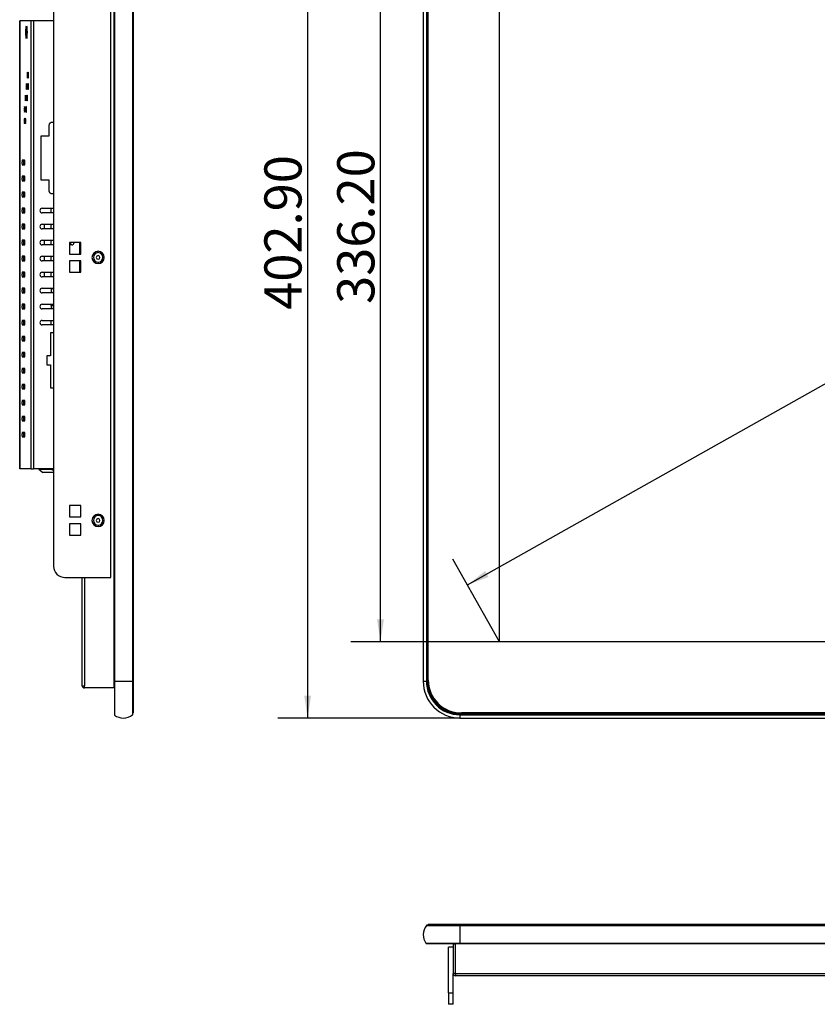
# Model space of a CAD drawing. Units: millimetres. Extents: x 56 to 1847, y 106 to 1334.
# Drawn here: x 56 to 404, y 121 to 552 of the extents above; entities that cross this region are included whole.
import ezdxf

# ---------------------------------------------------------------- set-up
doc = ezdxf.new("R2010")
doc.units = ezdxf.units.MM
doc.header["$LTSCALE"] = 6.5
doc.layers.add('1轮廓实线层', color=7, linetype='Continuous')
doc.layers.add('2细线层', color=4, linetype='Continuous')
doc.styles.add('SLDTEXTSTYLE0', font='SIMHEI.TTF')
doc.dimstyles.new('SLDDIMSTYLE0', dxfattribs={"dimtxt": 16.25, "dimasz": 9.75, "dimexe": 0, "dimexo": 0.0625, "dimgap": 4.0625, "dimtad": 2, "dimrnd": 1e-09, "dimzin": 12, "dimdsep": 46, "dimtxsty": 'SLDTEXTSTYLE0', "dimsah": 1, "dimcen": 0.09, "dimadec": 0, "dimazin": 3, "dimtfac": 1, "dimtofl": 0, "dimtmove": 0, "dimatfit": 3, "dimfxl": 0, "dimfrac": 2, "dimtolj": 1, "dimtzin": 12, "dimarcsym": 0})
doc.dimstyles.new('SLDDIMSTYLE1', dxfattribs={"dimtxt": 16.25, "dimasz": 9.75, "dimexe": 0, "dimexo": 0.0625, "dimgap": 4.0625, "dimtad": 2, "dimrnd": 1e-09, "dimzin": 4, "dimdsep": 46, "dimtxsty": 'SLDTEXTSTYLE0', "dimsah": 1, "dimcen": 0.09, "dimadec": 0, "dimazin": 1, "dimtfac": 1, "dimtofl": 0, "dimtmove": 0, "dimatfit": 3, "dimfxl": 0, "dimfrac": 2, "dimtolj": 1, "dimtzin": 12, "dimarcsym": 0})

# ---------------------------------------------------------------- blocks, each defined once
blk = doc.blocks.new('_D')
at = {"layer": '2细线层'}
for p, q in [((862.62, 615.87), (842.25, 652.05)), ((251.43, 304.52), (848.63, 640.72)), ((265.42, 279.67), (245.05, 315.85))]:
    blk.add_line(p, q, dxfattribs=at)
for points in [[(848.63, 640.72), (839.4, 637.24), (840.87, 634.63)], [(251.43, 304.52), (260.66, 308), (259.19, 310.61)]]:
    blk.add_solid(points, dxfattribs=at)
at = {"layer": '2细线层', "insert": (540.13, 488.74), "char_height": 16.25, "attachment_point": 1, "rotation": 29.3778, "style": 'SLDTEXTSTYLE0'}
blk.add_mtext('27"', dxfattribs=at)
blk = doc.blocks.new('_D_2')
at = {"layer": '2细线层'}
for p, q in [((248.17, 649.22), (168.56, 649.22)), ((181.56, 649.22), (181.56, 246.32)), ((248.17, 246.32), (168.56, 246.32))]:
    blk.add_line(p, q, dxfattribs=at)
for points in [[(181.56, 649.22), (180.06, 639.47), (183.06, 639.47)], [(181.56, 246.32), (183.06, 256.07), (180.06, 256.07)]]:
    blk.add_solid(points, dxfattribs=at)
at = {"layer": '2细线层', "insert": (162.65, 424.86), "char_height": 16.25, "attachment_point": 1, "rotation": 90, "style": 'SLDTEXTSTYLE0'}
blk.add_mtext('402.90', dxfattribs=at)
blk = doc.blocks.new('_D_5')
at = {"layer": '2细线层'}
for p, q in [((265.42, 615.87), (200.41, 615.87)), ((213.41, 279.67), (213.41, 615.87)), ((265.42, 279.67), (200.41, 279.67))]:
    blk.add_line(p, q, dxfattribs=at)
for points in [[(213.41, 615.87), (211.91, 606.12), (214.91, 606.12)], [(213.41, 279.67), (214.91, 289.42), (211.91, 289.42)]]:
    blk.add_solid(points, dxfattribs=at)
at = {"layer": '2细线层', "insert": (194.5, 427.43), "char_height": 16.25, "attachment_point": 1, "rotation": 90, "style": 'SLDTEXTSTYLE0'}
blk.add_mtext('336.20', dxfattribs=at)

msp = doc.modelspace()

# ---------------------------------------------------------------- linework, layer by layer
at = {"layer": '1轮廓实线层'}
for p, q in [((96.953, 259.468), (96.953, 636.068)), ((97.053, 262.418), (97.053, 633.118)), ((97.135, 633.118), (97.135, 262.418)), ((104.979, 633.118), (104.979, 262.418)), ((105.053, 633.118), (105.053, 262.418)), ((232.073, 633.118), (232.073, 262.418)), ((233.512, 633.118), (233.512, 262.418)), ((233.667, 633.118), (233.667, 262.418)), ((234.073, 262.418), (234.073, 633.118)), ((234.173, 633.118), (234.173, 262.418)), ((105.353, 263.018), (105.353, 632.518)), ((234.273, 263.018), (234.273, 632.518)), ((265.423, 279.668), (265.423, 615.868)), ((95.453, 307.768), (95.453, 587.768)), ((70.453, 582.768), (70.453, 312.768)), ((55.653, 355.268), (55.653, 551.268)), ((55.659, 551.268), (55.653, 551.268)), ((55.659, 551.268), (55.659, 355.268)), ((60.677, 551.268), (55.659, 551.268)), ((60.677, 355.268), (60.677, 551.268)), ((61.674, 551.268), (60.677, 551.268)), ((61.674, 551.268), (61.674, 355.268)), ((70.453, 551.268), (61.674, 551.268)), ((58.668, 546.762), (58.67, 547.722)), ((58.67, 547.722), (58.717, 547.713)), ((58.717, 547.713), (58.716, 546.753)), ((58.385, 546.268), (58.471, 546.268)), ((58.572, 545.999), (58.573, 546.579)), ((58.651, 545.985), (58.572, 545.999)), ((58.811, 545.998), (58.572, 545.999)), ((58.573, 546.579), (58.652, 546.565)), ((58.651, 545.985), (58.811, 545.985)), ((58.727, 546.565), (58.652, 546.565)), ((58.666, 544.822), (58.667, 545.782)), ((58.714, 544.83), (58.666, 544.822)), ((58.714, 544.813), (58.666, 544.822)), ((58.715, 545.782), (58.667, 545.782)), ((58.668, 546.762), (58.716, 546.762)), ((58.715, 545.773), (58.714, 544.813)), ((58.811, 545.956), (58.732, 545.97)), ((58.811, 545.97), (58.732, 545.97)), ((58.733, 546.55), (58.812, 546.536)), ((58.812, 546.536), (58.811, 545.956)), ((59.095, 527.518), (58.889, 527.518)), ((59.508, 527.518), (59.301, 527.518)), ((58.683, 522.518), (58.477, 522.518)), ((59.095, 522.518), (58.889, 522.518)), ((59.508, 522.518), (59.301, 522.518)), ((58.271, 517.518), (58.064, 517.518)), ((58.683, 517.518), (58.477, 517.518)), ((59.095, 517.518), (58.889, 517.518)), ((57.858, 512.518), (57.652, 512.518)), ((58.271, 512.518), (58.064, 512.518)), ((58.683, 512.518), (58.477, 512.518)), ((57.858, 507.518), (57.652, 507.518)), ((58.271, 507.518), (58.064, 507.518)), ((68.353, 505.267), (68.353, 500.768)), ((68.353, 500.768), (64.953, 500.768)), ((64.953, 500.768), (64.953, 481.768)), ((57.816, 490.268), (56.74, 490.268)), ((56.74, 488.268), (57.816, 488.268)), ((57.816, 483.268), (56.74, 483.268)), ((56.74, 481.268), (57.816, 481.268)), ((64.953, 481.768), (68.353, 481.768)), ((68.353, 481.768), (68.353, 477.268)), ((57.816, 476.268), (56.74, 476.268)), ((56.74, 474.268), (57.816, 474.268)), ((57.816, 469.268), (56.74, 469.268)), ((56.74, 467.268), (57.816, 467.268)), ((65.453, 469.268), (70.453, 469.268)), ((70.453, 467.268), (65.453, 467.268)), ((69.453, 467.268), (69.453, 469.268)), ((57.816, 462.268), (56.74, 462.268)), ((65.453, 462.268), (70.453, 462.268)), ((66.453, 460.268), (66.453, 462.268)), ((69.453, 460.268), (69.453, 462.268)), ((56.74, 460.268), (57.816, 460.268)), ((70.453, 460.268), (65.453, 460.268)), ((57.816, 455.268), (56.74, 455.268)), ((56.74, 453.268), (57.816, 453.268)), ((65.453, 455.268), (70.453, 455.268)), ((70.453, 453.268), (65.453, 453.268)), ((66.453, 453.268), (66.453, 455.268)), ((69.453, 453.268), (69.453, 455.268)), ((77.453, 454.268), (77.453, 449.268)), ((82.453, 454.268), (77.453, 454.268)), ((78.453, 453.268), (77.453, 453.268)), ((77.953, 453.268), (77.953, 454.268)), ((81.953, 449.268), (81.953, 454.268)), ((82.153, 454.268), (82.153, 449.268)), ((82.453, 449.268), (82.453, 454.268)), ((57.816, 448.268), (56.74, 448.268)), ((65.453, 448.268), (70.453, 448.268)), ((66.453, 446.268), (66.453, 448.268)), ((69.453, 446.268), (69.453, 448.268)), ((77.453, 449.268), (82.453, 449.268)), ((89.953, 449.868), (89.953, 450.468)), ((56.74, 446.268), (57.816, 446.268)), ((70.453, 446.268), (65.453, 446.268)), ((77.453, 446.268), (77.453, 441.268)), ((82.453, 446.268), (77.453, 446.268)), ((81.953, 441.268), (81.953, 446.268)), ((82.153, 446.268), (82.153, 441.268)), ((82.453, 441.268), (82.453, 446.268)), ((89.953, 445.668), (89.953, 445.068)), ((57.816, 441.268), (56.74, 441.268)), ((65.453, 441.268), (70.453, 441.268)), ((66.453, 439.268), (66.453, 441.268)), ((69.453, 439.268), (69.453, 441.268)), ((77.453, 441.268), (82.453, 441.268)), ((56.74, 439.268), (57.816, 439.268)), ((70.453, 439.268), (65.453, 439.268)), ((57.816, 434.268), (56.74, 434.268)), ((56.74, 432.268), (57.816, 432.268)), ((65.453, 434.268), (70.453, 434.268)), ((70.453, 432.268), (65.453, 432.268)), ((69.353, 434.168), (69.353, 434.268)), ((69.353, 434.168), (70.453, 434.168)), ((69.353, 434.168), (69.353, 432.268)), ((70.153, 434.018), (70.153, 434.168)), ((70.153, 434.018), (70.453, 434.018)), ((70.453, 432.518), (70.153, 432.518)), ((70.153, 432.268), (70.153, 432.518)), ((57.816, 427.268), (56.74, 427.268)), ((65.453, 427.268), (70.453, 427.268)), ((69.353, 426.768), (69.353, 427.268)), ((69.353, 426.768), (70.453, 426.768)), ((69.353, 426.768), (69.353, 425.268)), ((56.74, 425.268), (57.816, 425.268)), ((70.453, 425.268), (65.453, 425.268)), ((70.453, 425.518), (70.153, 425.518)), ((70.153, 425.268), (70.153, 425.518)), ((57.816, 420.268), (56.74, 420.268)), ((56.74, 418.268), (57.816, 418.268)), ((65.453, 420.268), (70.453, 420.268)), ((70.453, 418.268), (65.453, 418.268)), ((69.353, 418.268), (69.353, 420.268)), ((70.453, 414.768), (69.053, 414.768)), ((69.053, 414.768), (69.053, 404.768)), ((57.816, 413.268), (56.74, 413.268)), ((56.74, 411.268), (57.816, 411.268)), ((57.816, 406.268), (56.74, 406.268)), ((56.74, 404.268), (57.816, 404.268)), ((69.053, 404.768), (67.553, 404.768)), ((67.553, 404.768), (67.553, 400.768)), ((67.553, 400.768), (69.053, 400.768)), ((69.053, 400.768), (69.053, 390.768)), ((57.816, 399.268), (56.74, 399.268)), ((56.74, 397.268), (57.816, 397.268)), ((57.816, 392.268), (56.74, 392.268)), ((56.74, 390.268), (57.816, 390.268)), ((57.878, 391.868), (57.475, 391.868)), ((69.053, 390.768), (70.453, 390.768)), ((57.816, 385.268), (56.74, 385.268)), ((57.464, 384.668), (57.89, 384.668)), ((56.74, 383.268), (57.816, 383.268)), ((57.816, 378.268), (56.74, 378.268)), ((56.74, 376.268), (57.816, 376.268)), ((57.816, 371.268), (56.74, 371.268)), ((56.74, 369.268), (57.816, 369.268)), ((55.653, 355.268), (55.659, 355.268)), ((60.677, 355.268), (55.659, 355.268)), ((60.677, 355.268), (61.674, 355.268)), ((70.453, 355.268), (61.674, 355.268)), ((63.953, 355.268), (63.953, 355.168)), ((63.953, 355.168), (65.753, 353.668)), ((63.953, 355.168), (69.853, 355.168)), ((70.453, 353.668), (65.753, 353.668)), ((69.853, 355.268), (69.853, 354.768)), ((70.453, 354.768), (69.853, 354.768)), ((77.453, 339.268), (77.453, 334.268)), ((82.453, 339.268), (77.453, 339.268)), ((82.453, 334.268), (82.453, 339.268)), ((77.453, 334.268), (82.453, 334.268)), ((89.953, 334.868), (89.953, 335.468)), ((77.453, 331.268), (77.453, 326.268)), ((82.453, 331.268), (77.453, 331.268)), ((82.453, 326.268), (82.453, 331.268)), ((89.953, 330.668), (89.953, 330.068)), ((77.453, 326.268), (82.453, 326.268)), ((75.453, 307.768), (95.453, 307.768)), ((82.953, 260.468), (82.953, 307.768)), ((83.953, 307.768), (83.953, 260.468)), ((862.623, 279.668), (265.423, 279.668)), ((105.053, 263.018), (105.353, 263.018)), ((105.353, 248.518), (105.353, 263.018)), ((82.953, 260.468), (83.953, 260.468)), ((83.953, 259.468), (83.953, 260.468)), ((96.953, 259.468), (83.953, 259.468)), ((96.953, 259.468), (97.053, 259.468)), ((97.053, 262.418), (97.135, 262.418)), ((97.053, 262.418), (97.053, 247.718)), ((97.135, 262.418), (97.135, 247.557)), ((97.135, 262.418), (100.928, 262.418)), ((100.928, 262.418), (104.979, 262.418)), ((104.979, 262.418), (104.979, 247.757)), ((104.979, 262.418), (105.053, 262.418)), ((105.053, 247.912), (105.053, 262.418)), ((232.073, 262.418), (233.512, 262.418)), ((233.512, 262.418), (233.667, 262.418)), ((234.073, 262.418), (234.173, 262.418)), ((105.353, 248.518), (105.053, 248.518)), ((248.173, 248.418), (248.173, 248.318)), ((248.173, 248.418), (879.873, 248.418)), ((879.873, 248.318), (248.173, 248.318)), ((248.173, 247.912), (879.873, 247.912)), ((248.173, 247.912), (248.173, 247.757)), ((248.173, 247.757), (879.873, 247.757)), ((248.173, 247.757), (248.173, 246.318)), ((248.173, 246.318), (879.873, 246.318)), ((879.273, 248.518), (248.773, 248.518)), ((233.512, 155.626), (248.173, 155.626)), ((248.173, 155.7), (233.667, 155.7)), ((234.273, 155.7), (234.273, 156)), ((248.773, 156), (234.273, 156)), ((248.173, 155.7), (248.173, 155.626)), ((248.173, 155.7), (879.873, 155.7)), ((248.173, 155.626), (248.173, 151.574)), ((248.173, 155.626), (879.873, 155.626)), ((879.273, 156), (248.773, 156)), ((248.773, 156), (248.773, 155.7)), ((248.173, 151.574), (248.173, 147.782)), ((233.312, 147.782), (248.173, 147.782)), ((233.473, 147.7), (248.173, 147.7)), ((245.223, 147.6), (246.023, 147.6)), ((245.223, 147.6), (245.223, 134.6)), ((246.018, 147.7), (246.023, 147.6)), ((246.023, 147.6), (246.023, 134.6)), ((246.223, 147.7), (246.223, 147.6)), ((881.823, 147.6), (246.223, 147.6)), ((246.223, 134.6), (246.223, 147.6)), ((248.173, 147.782), (879.873, 147.782)), ((248.173, 147.782), (248.173, 147.7)), ((879.873, 147.7), (248.173, 147.7)), ((245.223, 146.1), (243.223, 146.1)), ((243.223, 126.1), (243.223, 146.1)), ((245.223, 126.1), (245.223, 134.6)), ((246.023, 134.6), (245.223, 134.6)), ((246.223, 134.6), (246.223, 133.6)), ((246.223, 134.6), (881.823, 134.6)), ((881.823, 133.6), (246.223, 133.6)), ((243.223, 126.1), (245.223, 126.1)), ((243.223, 126.1), (243.223, 121.1)), ((245.223, 121.1), (245.223, 126.1)), ((245.223, 121.1), (243.223, 121.1))]:
    msp.add_line(p, q, dxfattribs=at)
at = {"layer": '1轮廓实线层', "flags": 128}
for points in [[(58.385, 546.268), (58.402, 547.339), (58.452, 548.247), (58.527, 548.854), (58.616, 549.068), (58.704, 548.854), (58.779, 548.247), (58.829, 547.339), (58.847, 546.268)], [(58.847, 546.268), (58.829, 545.196), (58.779, 544.288), (58.704, 543.681), (58.616, 543.468), (58.527, 543.681), (58.452, 544.288), (58.402, 545.196), (58.385, 546.268)], [(59.095, 527.518), (59.087, 527.996), (59.065, 528.402), (59.032, 528.673), (58.992, 528.768), (58.953, 528.673), (58.919, 528.402), (58.897, 527.996), (58.889, 527.518)], [(58.889, 527.518), (58.897, 527.039), (58.919, 526.634), (58.953, 526.363), (58.992, 526.268), (59.032, 526.363), (59.065, 526.634), (59.087, 527.039), (59.095, 527.518)], [(59.508, 527.518), (59.5, 527.996), (59.477, 528.402), (59.444, 528.673), (59.404, 528.768), (59.365, 528.673), (59.332, 528.402), (59.309, 527.996), (59.301, 527.518)], [(59.301, 527.518), (59.309, 527.039), (59.332, 526.634), (59.365, 526.363), (59.404, 526.268), (59.444, 526.363), (59.477, 526.634), (59.5, 527.039), (59.508, 527.518)], [(58.683, 522.518), (58.675, 522.996), (58.653, 523.402), (58.619, 523.673), (58.58, 523.768), (58.54, 523.673), (58.507, 523.402), (58.485, 522.996), (58.477, 522.518)], [(58.477, 522.518), (58.485, 522.039), (58.507, 521.634), (58.54, 521.363), (58.58, 521.268), (58.619, 521.363), (58.653, 521.634), (58.675, 522.039), (58.683, 522.518)], [(59.095, 522.518), (59.087, 522.996), (59.065, 523.402), (59.032, 523.673), (58.992, 523.768), (58.953, 523.673), (58.919, 523.402), (58.897, 522.996), (58.889, 522.518)], [(58.889, 522.518), (58.897, 522.039), (58.919, 521.634), (58.953, 521.363), (58.992, 521.268), (59.032, 521.363), (59.065, 521.634), (59.087, 522.039), (59.095, 522.518)], [(59.508, 522.518), (59.5, 522.996), (59.477, 523.402), (59.444, 523.673), (59.404, 523.768), (59.365, 523.673), (59.332, 523.402), (59.309, 522.996), (59.301, 522.518)], [(59.301, 522.518), (59.309, 522.039), (59.332, 521.634), (59.365, 521.363), (59.404, 521.268), (59.444, 521.363), (59.477, 521.634), (59.5, 522.039), (59.508, 522.518)], [(58.271, 517.518), (58.263, 517.996), (58.24, 518.402), (58.207, 518.673), (58.168, 518.768), (58.128, 518.673), (58.095, 518.402), (58.072, 517.996), (58.064, 517.518)], [(58.064, 517.518), (58.072, 517.039), (58.095, 516.634), (58.128, 516.363), (58.168, 516.268), (58.207, 516.363), (58.24, 516.634), (58.263, 517.039), (58.271, 517.518)], [(58.683, 517.518), (58.675, 517.996), (58.653, 518.402), (58.619, 518.673), (58.58, 518.768), (58.54, 518.673), (58.507, 518.402), (58.485, 517.996), (58.477, 517.518)], [(58.477, 517.518), (58.485, 517.039), (58.507, 516.634), (58.54, 516.363), (58.58, 516.268), (58.619, 516.363), (58.653, 516.634), (58.675, 517.039), (58.683, 517.518)], [(59.095, 517.518), (59.087, 517.996), (59.065, 518.402), (59.032, 518.673), (58.992, 518.768), (58.953, 518.673), (58.919, 518.402), (58.897, 517.996), (58.889, 517.518)], [(58.889, 517.518), (58.897, 517.039), (58.919, 516.634), (58.953, 516.363), (58.992, 516.268), (59.032, 516.363), (59.065, 516.634), (59.087, 517.039), (59.095, 517.518)], [(57.858, 512.518), (57.85, 512.996), (57.828, 513.402), (57.795, 513.673), (57.755, 513.768), (57.716, 513.673), (57.682, 513.402), (57.66, 512.996), (57.652, 512.518)], [(57.652, 512.518), (57.66, 512.039), (57.682, 511.634), (57.716, 511.363), (57.755, 511.268), (57.795, 511.363), (57.828, 511.634), (57.85, 512.039), (57.858, 512.518)], [(58.271, 512.518), (58.263, 512.996), (58.24, 513.402), (58.207, 513.673), (58.168, 513.768), (58.128, 513.673), (58.095, 513.402), (58.072, 512.996), (58.064, 512.518)], [(58.064, 512.518), (58.072, 512.039), (58.095, 511.634), (58.128, 511.363), (58.168, 511.268), (58.207, 511.363), (58.24, 511.634), (58.263, 512.039), (58.271, 512.518)], [(58.683, 512.518), (58.675, 512.996), (58.653, 513.402), (58.619, 513.673), (58.58, 513.768), (58.54, 513.673), (58.507, 513.402), (58.485, 512.996), (58.477, 512.518)], [(58.477, 512.518), (58.485, 512.039), (58.507, 511.634), (58.54, 511.363), (58.58, 511.268), (58.619, 511.363), (58.653, 511.634), (58.675, 512.039), (58.683, 512.518)], [(57.858, 507.518), (57.85, 507.996), (57.828, 508.402), (57.795, 508.673), (57.755, 508.768), (57.716, 508.673), (57.682, 508.402), (57.66, 507.996), (57.652, 507.518)], [(58.271, 507.518), (58.263, 507.996), (58.24, 508.402), (58.207, 508.673), (58.168, 508.768), (58.128, 508.673), (58.095, 508.402), (58.072, 507.996), (58.064, 507.518)], [(57.652, 507.518), (57.66, 507.039), (57.682, 506.634), (57.716, 506.363), (57.755, 506.268), (57.795, 506.363), (57.828, 506.634), (57.85, 507.039), (57.858, 507.518)], [(58.064, 507.518), (58.072, 507.039), (58.095, 506.634), (58.128, 506.363), (58.168, 506.268), (58.207, 506.363), (58.24, 506.634), (58.263, 507.039), (58.271, 507.518)]]:
    msp.add_lwpolyline(points, dxfattribs=at)
at = {"layer": '1轮廓实线层'}
for centre, radius, start, end in [((66.322, 547.003), 7.882, 165.73326, 185.06431), ((65.349, 545.477), 6.928, 173.12142, 195.81349), ((58.015, 545.832), 0.654, 355.61931, 13.53477), ((58.082, 546.712), 0.588, 345.46975, 4.82035), ((59.301, 545.823), 0.588, 165.46975, 184.82035), ((59.368, 546.703), 0.654, 175.61931, 193.53477), ((69.953, 505.268), 1.6, 71.79004, 180.00175), ((69.953, 477.268), 1.6, 179.99825, 288.20996), ((65.453, 468.268), 1, 90, 270), ((65.453, 461.268), 1, 90, 270), ((65.453, 454.268), 1, 90, 270), ((78.453, 454.268), 1, 270, 0), ((65.453, 447.268), 1, 90, 270), ((89.953, 447.768), 2.7, 90, 270), ((89.953, 447.768), 2.1, 90, 270), ((89.953, 447.768), 0.8, 0, 180), ((89.953, 447.768), 2.7, 270, 90), ((89.953, 447.768), 2.1, 270, 90), ((89.953, 447.768), 0.8, 180, 0), ((65.453, 440.268), 1, 90, 270), ((65.453, 433.268), 1, 90, 270), ((65.453, 426.268), 1, 90, 270), ((65.453, 419.268), 1, 90, 270), ((89.953, 332.768), 2.7, 90, 270), ((89.953, 332.768), 2.1, 90, 270), ((89.953, 332.768), 0.8, 0, 180), ((89.953, 332.768), 0.8, 180, 0), ((89.953, 332.768), 2.7, 270, 90), ((89.953, 332.768), 2.1, 270, 90), ((75.453, 312.768), 5, 180, 270), ((248.773, 263.018), 14.5, 180, 270), ((83.953, 260.468), 1, 180, 270), ((83.953, 260.468), 0.2, 180, 270), ((96.953, 259.268), 0.2, 60, 90), ((248.173, 262.418), 16.1, 180, 270), ((248.173, 262.418), 14.661, 180, 270), ((248.173, 262.418), 14.506, 180, 270), ((248.173, 262.418), 14.1, 180, 270), ((248.173, 262.418), 14, 180, 270), ((97.253, 247.718), 0.2, 180, 233.81387), ((100.928, 252.741), 6.423, 233.81387, 270), ((100.928, 252.741), 6.423, 270, 309.10691), ((104.853, 247.912), 0.2, 309.10691, 0), ((238.496, 151.574), 6.423, 140.89309, 180), ((233.667, 155.5), 0.2, 90, 140.89309), ((238.496, 151.574), 6.423, 180, 216.18613), ((233.473, 147.9), 0.2, 216.18613, 270), ((245.023, 147.6), 0.2, 0, 30), ((246.223, 134.6), 1, 180, 270), ((246.223, 134.6), 0.2, 180, 270)]:
    msp.add_arc(centre, radius, start, end, dxfattribs=at)
for points, knots in [([(56.74, 490.268), (56.729, 490.247), (56.708, 490.207), (56.682, 489.964), (56.663, 489.648), (56.655, 489.268), (56.663, 488.887), (56.682, 488.572), (56.708, 488.329), (56.729, 488.288), (56.74, 488.268)], [0, 0, 0, 0, 0.1254839, 0.2528926, 0.3789278, 0.5, 0.6210722, 0.7471074, 0.8745161, 1, 1, 1, 1]), ([(57.537, 488.268), (57.527, 488.288), (57.505, 488.329), (57.479, 488.572), (57.46, 488.887), (57.452, 489.268), (57.46, 489.648), (57.479, 489.964), (57.505, 490.207), (57.527, 490.247), (57.537, 490.268)], [0, 0, 0, 0, 0.1254839, 0.2528926, 0.3789278, 0.5, 0.6210722, 0.7471074, 0.8745161, 1, 1, 1, 1]), ([(57.816, 488.268), (57.826, 488.288), (57.848, 488.329), (57.874, 488.572), (57.893, 488.887), (57.901, 489.268), (57.893, 489.648), (57.874, 489.964), (57.848, 490.207), (57.826, 490.247), (57.816, 490.268)], [0, 0, 0, 0, 0.1254839, 0.2528926, 0.3789278, 0.5, 0.6210722, 0.7471074, 0.8745161, 1, 1, 1, 1]), ([(56.74, 483.268), (56.729, 483.247), (56.708, 483.207), (56.682, 482.964), (56.663, 482.648), (56.655, 482.268), (56.663, 481.887), (56.682, 481.572), (56.708, 481.329), (56.729, 481.288), (56.74, 481.268)], [0, 0, 0, 0, 0.12548392, 0.25289265, 0.37892784, 0.5, 0.62107216, 0.74710735, 0.87451608, 1, 1, 1, 1]), ([(57.537, 481.268), (57.527, 481.288), (57.505, 481.329), (57.479, 481.572), (57.46, 481.887), (57.452, 482.268), (57.46, 482.648), (57.479, 482.964), (57.505, 483.207), (57.527, 483.247), (57.537, 483.268)], [0, 0, 0, 0, 0.1254839, 0.2528926, 0.3789278, 0.5, 0.6210722, 0.7471074, 0.8745161, 1, 1, 1, 1]), ([(57.816, 481.268), (57.826, 481.288), (57.848, 481.329), (57.874, 481.572), (57.893, 481.887), (57.901, 482.268), (57.893, 482.648), (57.874, 482.964), (57.848, 483.207), (57.826, 483.247), (57.816, 483.268)], [0, 0, 0, 0, 0.1254839, 0.2528926, 0.3789278, 0.5, 0.6210722, 0.7471074, 0.8745161, 1, 1, 1, 1]), ([(56.74, 476.268), (56.729, 476.247), (56.708, 476.207), (56.682, 475.964), (56.663, 475.648), (56.655, 475.268), (56.663, 474.887), (56.682, 474.572), (56.708, 474.329), (56.729, 474.288), (56.74, 474.268)], [0, 0, 0, 0, 0.1254839, 0.2528926, 0.3789278, 0.5, 0.6210722, 0.7471074, 0.8745161, 1, 1, 1, 1]), ([(57.537, 474.268), (57.527, 474.288), (57.505, 474.329), (57.479, 474.572), (57.46, 474.887), (57.452, 475.268), (57.46, 475.648), (57.479, 475.964), (57.505, 476.207), (57.527, 476.247), (57.537, 476.268)], [0, 0, 0, 0, 0.1254839, 0.2528926, 0.3789278, 0.5, 0.6210722, 0.7471074, 0.8745161, 1, 1, 1, 1]), ([(57.816, 474.268), (57.826, 474.288), (57.848, 474.329), (57.874, 474.572), (57.893, 474.887), (57.901, 475.268), (57.893, 475.648), (57.874, 475.964), (57.848, 476.207), (57.826, 476.247), (57.816, 476.268)], [0, 0, 0, 0, 0.12548392, 0.25289265, 0.37892784, 0.5, 0.62107216, 0.74710735, 0.87451608, 1, 1, 1, 1]), ([(56.74, 469.268), (56.729, 469.247), (56.708, 469.207), (56.682, 468.964), (56.663, 468.648), (56.655, 468.268), (56.663, 467.887), (56.682, 467.572), (56.708, 467.329), (56.729, 467.288), (56.74, 467.268)], [0, 0, 0, 0, 0.1254839, 0.2528926, 0.3789278, 0.5, 0.6210722, 0.7471074, 0.8745161, 1, 1, 1, 1]), ([(57.537, 467.268), (57.527, 467.288), (57.505, 467.329), (57.479, 467.572), (57.46, 467.887), (57.452, 468.268), (57.46, 468.648), (57.479, 468.964), (57.505, 469.207), (57.527, 469.247), (57.537, 469.268)], [0, 0, 0, 0, 0.1254839, 0.2528926, 0.3789278, 0.5, 0.6210722, 0.7471074, 0.8745161, 1, 1, 1, 1]), ([(57.816, 467.268), (57.826, 467.288), (57.848, 467.329), (57.874, 467.572), (57.893, 467.887), (57.901, 468.268), (57.893, 468.648), (57.874, 468.964), (57.848, 469.207), (57.826, 469.247), (57.816, 469.268)], [0, 0, 0, 0, 0.1254839, 0.2528926, 0.3789278, 0.5, 0.6210722, 0.7471074, 0.8745161, 1, 1, 1, 1]), ([(56.74, 462.268), (56.729, 462.247), (56.708, 462.207), (56.682, 461.964), (56.663, 461.648), (56.655, 461.268), (56.663, 460.887), (56.682, 460.572), (56.708, 460.329), (56.729, 460.288), (56.74, 460.268)], [0, 0, 0, 0, 0.1254839, 0.2528926, 0.3789278, 0.5, 0.6210722, 0.7471074, 0.8745161, 1, 1, 1, 1]), ([(57.537, 460.268), (57.527, 460.288), (57.505, 460.329), (57.479, 460.572), (57.46, 460.887), (57.452, 461.268), (57.46, 461.648), (57.479, 461.964), (57.505, 462.207), (57.527, 462.247), (57.537, 462.268)], [0, 0, 0, 0, 0.1254839, 0.2528926, 0.3789278, 0.5, 0.6210722, 0.7471074, 0.8745161, 1, 1, 1, 1]), ([(57.816, 460.268), (57.826, 460.288), (57.848, 460.329), (57.874, 460.572), (57.893, 460.887), (57.901, 461.268), (57.893, 461.648), (57.874, 461.964), (57.848, 462.207), (57.826, 462.247), (57.816, 462.268)], [0, 0, 0, 0, 0.1254839, 0.2528926, 0.3789278, 0.5, 0.6210722, 0.7471074, 0.8745161, 1, 1, 1, 1]), ([(56.74, 455.268), (56.729, 455.247), (56.708, 455.207), (56.682, 454.964), (56.663, 454.648), (56.655, 454.268), (56.663, 453.887), (56.682, 453.572), (56.708, 453.329), (56.729, 453.288), (56.74, 453.268)], [0, 0, 0, 0, 0.1254839, 0.2528926, 0.3789278, 0.5, 0.6210722, 0.7471074, 0.8745161, 1, 1, 1, 1]), ([(57.537, 453.268), (57.527, 453.288), (57.505, 453.329), (57.479, 453.572), (57.46, 453.887), (57.452, 454.268), (57.46, 454.648), (57.479, 454.964), (57.505, 455.207), (57.527, 455.247), (57.537, 455.268)], [0, 0, 0, 0, 0.12548392, 0.25289265, 0.37892784, 0.5, 0.62107216, 0.74710735, 0.87451608, 1, 1, 1, 1]), ([(57.816, 453.268), (57.826, 453.288), (57.848, 453.329), (57.874, 453.572), (57.893, 453.887), (57.901, 454.268), (57.893, 454.648), (57.874, 454.964), (57.848, 455.207), (57.826, 455.247), (57.816, 455.268)], [0, 0, 0, 0, 0.1254839, 0.2528926, 0.3789278, 0.5, 0.6210722, 0.7471074, 0.8745161, 1, 1, 1, 1]), ([(56.74, 448.268), (56.729, 448.247), (56.708, 448.207), (56.682, 447.964), (56.663, 447.648), (56.655, 447.268), (56.663, 446.887), (56.682, 446.572), (56.708, 446.329), (56.729, 446.288), (56.74, 446.268)], [0, 0, 0, 0, 0.1254839, 0.2528926, 0.3789278, 0.5, 0.6210722, 0.7471074, 0.8745161, 1, 1, 1, 1]), ([(57.537, 446.268), (57.527, 446.288), (57.505, 446.329), (57.479, 446.572), (57.46, 446.887), (57.452, 447.268), (57.46, 447.648), (57.479, 447.964), (57.505, 448.207), (57.527, 448.247), (57.537, 448.268)], [0, 0, 0, 0, 0.1254839, 0.2528926, 0.3789278, 0.5, 0.6210722, 0.7471074, 0.8745161, 1, 1, 1, 1]), ([(57.816, 446.268), (57.826, 446.288), (57.848, 446.329), (57.874, 446.572), (57.893, 446.887), (57.901, 447.268), (57.893, 447.648), (57.874, 447.964), (57.848, 448.207), (57.826, 448.247), (57.816, 448.268)], [0, 0, 0, 0, 0.1254839, 0.2528926, 0.3789278, 0.5, 0.6210722, 0.7471074, 0.8745161, 1, 1, 1, 1]), ([(56.74, 441.268), (56.729, 441.247), (56.708, 441.207), (56.682, 440.964), (56.663, 440.648), (56.655, 440.268), (56.663, 439.887), (56.682, 439.572), (56.708, 439.329), (56.729, 439.288), (56.74, 439.268)], [0, 0, 0, 0, 0.1254839, 0.2528926, 0.3789278, 0.5, 0.6210722, 0.7471074, 0.8745161, 1, 1, 1, 1]), ([(57.537, 439.268), (57.527, 439.288), (57.505, 439.329), (57.479, 439.572), (57.46, 439.887), (57.452, 440.268), (57.46, 440.648), (57.479, 440.964), (57.505, 441.207), (57.527, 441.247), (57.537, 441.268)], [0, 0, 0, 0, 0.1254839, 0.2528926, 0.3789278, 0.5, 0.6210722, 0.7471074, 0.8745161, 1, 1, 1, 1]), ([(57.816, 439.268), (57.826, 439.288), (57.848, 439.329), (57.874, 439.572), (57.893, 439.887), (57.901, 440.268), (57.893, 440.648), (57.874, 440.964), (57.848, 441.207), (57.826, 441.247), (57.816, 441.268)], [0, 0, 0, 0, 0.1254839, 0.2528926, 0.3789278, 0.5, 0.6210722, 0.7471074, 0.8745161, 1, 1, 1, 1]), ([(56.74, 434.268), (56.729, 434.247), (56.708, 434.207), (56.682, 433.964), (56.663, 433.648), (56.655, 433.268), (56.663, 432.887), (56.682, 432.572), (56.708, 432.329), (56.729, 432.288), (56.74, 432.268)], [0, 0, 0, 0, 0.1254839, 0.2528926, 0.3789278, 0.5, 0.6210722, 0.7471074, 0.8745161, 1, 1, 1, 1]), ([(57.537, 432.268), (57.527, 432.288), (57.505, 432.329), (57.479, 432.572), (57.46, 432.887), (57.452, 433.268), (57.46, 433.648), (57.479, 433.964), (57.505, 434.207), (57.527, 434.247), (57.537, 434.268)], [0, 0, 0, 0, 0.1254839, 0.2528926, 0.3789278, 0.5, 0.6210722, 0.7471074, 0.8745161, 1, 1, 1, 1]), ([(57.816, 432.268), (57.826, 432.288), (57.848, 432.329), (57.874, 432.572), (57.893, 432.887), (57.901, 433.268), (57.893, 433.648), (57.874, 433.964), (57.848, 434.207), (57.826, 434.247), (57.816, 434.268)], [0, 0, 0, 0, 0.1254839, 0.2528926, 0.3789278, 0.5, 0.6210722, 0.7471074, 0.8745161, 1, 1, 1, 1]), ([(56.74, 427.268), (56.729, 427.247), (56.708, 427.207), (56.682, 426.964), (56.663, 426.648), (56.655, 426.268), (56.663, 425.887), (56.682, 425.572), (56.708, 425.329), (56.729, 425.288), (56.74, 425.268)], [0, 0, 0, 0, 0.1254839, 0.2528926, 0.3789278, 0.5, 0.6210722, 0.7471074, 0.8745161, 1, 1, 1, 1]), ([(57.537, 425.268), (57.527, 425.288), (57.505, 425.329), (57.479, 425.572), (57.46, 425.887), (57.452, 426.268), (57.46, 426.648), (57.479, 426.964), (57.505, 427.207), (57.527, 427.247), (57.537, 427.268)], [0, 0, 0, 0, 0.1254839, 0.2528926, 0.3789278, 0.5, 0.6210722, 0.7471074, 0.8745161, 1, 1, 1, 1]), ([(57.816, 425.268), (57.826, 425.288), (57.848, 425.329), (57.874, 425.572), (57.893, 425.887), (57.901, 426.268), (57.893, 426.648), (57.874, 426.964), (57.848, 427.207), (57.826, 427.247), (57.816, 427.268)], [0, 0, 0, 0, 0.1254839, 0.2528926, 0.3789278, 0.5, 0.6210722, 0.7471074, 0.8745161, 1, 1, 1, 1]), ([(56.74, 420.268), (56.729, 420.247), (56.708, 420.207), (56.682, 419.964), (56.663, 419.648), (56.655, 419.268), (56.663, 418.887), (56.682, 418.572), (56.708, 418.329), (56.729, 418.288), (56.74, 418.268)], [0, 0, 0, 0, 0.1254839, 0.2528926, 0.3789278, 0.5, 0.6210722, 0.7471074, 0.8745161, 1, 1, 1, 1]), ([(57.537, 418.268), (57.527, 418.288), (57.505, 418.329), (57.479, 418.572), (57.46, 418.887), (57.452, 419.268), (57.46, 419.648), (57.479, 419.964), (57.505, 420.207), (57.527, 420.247), (57.537, 420.268)], [0, 0, 0, 0, 0.1254839, 0.2528926, 0.3789278, 0.5, 0.6210722, 0.7471074, 0.8745161, 1, 1, 1, 1]), ([(57.816, 418.268), (57.826, 418.288), (57.848, 418.329), (57.874, 418.572), (57.893, 418.887), (57.901, 419.268), (57.893, 419.648), (57.874, 419.964), (57.848, 420.207), (57.826, 420.247), (57.816, 420.268)], [0, 0, 0, 0, 0.1254839, 0.2528926, 0.3789278, 0.5, 0.6210722, 0.7471074, 0.8745161, 1, 1, 1, 1]), ([(56.74, 413.268), (56.729, 413.247), (56.708, 413.207), (56.682, 412.964), (56.663, 412.648), (56.655, 412.268), (56.663, 411.887), (56.682, 411.572), (56.708, 411.329), (56.729, 411.288), (56.74, 411.268)], [0, 0, 0, 0, 0.1254839, 0.2528926, 0.3789278, 0.5, 0.6210722, 0.7471074, 0.8745161, 1, 1, 1, 1]), ([(57.537, 411.268), (57.527, 411.288), (57.505, 411.329), (57.479, 411.572), (57.46, 411.887), (57.452, 412.268), (57.46, 412.648), (57.479, 412.964), (57.505, 413.207), (57.527, 413.247), (57.537, 413.268)], [0, 0, 0, 0, 0.1254839, 0.2528926, 0.3789278, 0.5, 0.6210722, 0.7471074, 0.8745161, 1, 1, 1, 1]), ([(57.816, 411.268), (57.826, 411.288), (57.848, 411.329), (57.874, 411.572), (57.893, 411.887), (57.901, 412.268), (57.893, 412.648), (57.874, 412.964), (57.848, 413.207), (57.826, 413.247), (57.816, 413.268)], [0, 0, 0, 0, 0.12548392, 0.25289265, 0.37892784, 0.5, 0.62107216, 0.74710735, 0.87451608, 1, 1, 1, 1]), ([(56.74, 406.268), (56.729, 406.247), (56.708, 406.207), (56.682, 405.964), (56.663, 405.648), (56.655, 405.268), (56.663, 404.887), (56.682, 404.572), (56.708, 404.329), (56.729, 404.288), (56.74, 404.268)], [0, 0, 0, 0, 0.12548392, 0.25289265, 0.37892784, 0.5, 0.62107216, 0.74710735, 0.87451608, 1, 1, 1, 1]), ([(57.537, 404.268), (57.527, 404.288), (57.505, 404.329), (57.479, 404.572), (57.46, 404.887), (57.452, 405.268), (57.46, 405.648), (57.479, 405.964), (57.505, 406.207), (57.527, 406.247), (57.537, 406.268)], [0, 0, 0, 0, 0.1254839, 0.2528926, 0.3789278, 0.5, 0.6210722, 0.7471074, 0.8745161, 1, 1, 1, 1]), ([(57.816, 404.268), (57.826, 404.288), (57.848, 404.329), (57.874, 404.572), (57.893, 404.887), (57.901, 405.268), (57.893, 405.648), (57.874, 405.964), (57.848, 406.207), (57.826, 406.247), (57.816, 406.268)], [0, 0, 0, 0, 0.1254839, 0.2528926, 0.3789278, 0.5, 0.6210722, 0.7471074, 0.8745161, 1, 1, 1, 1]), ([(56.74, 399.268), (56.729, 399.247), (56.708, 399.207), (56.682, 398.964), (56.663, 398.648), (56.655, 398.268), (56.663, 397.887), (56.682, 397.572), (56.708, 397.329), (56.729, 397.288), (56.74, 397.268)], [0, 0, 0, 0, 0.1254839, 0.2528926, 0.3789278, 0.5, 0.6210722, 0.7471074, 0.8745161, 1, 1, 1, 1]), ([(57.537, 397.268), (57.527, 397.288), (57.505, 397.329), (57.479, 397.572), (57.46, 397.887), (57.452, 398.268), (57.46, 398.648), (57.479, 398.964), (57.505, 399.207), (57.527, 399.247), (57.537, 399.268)], [0, 0, 0, 0, 0.1254839, 0.2528926, 0.3789278, 0.5, 0.6210722, 0.7471074, 0.8745161, 1, 1, 1, 1]), ([(57.816, 397.268), (57.826, 397.288), (57.848, 397.329), (57.874, 397.572), (57.893, 397.887), (57.901, 398.268), (57.893, 398.648), (57.874, 398.964), (57.848, 399.207), (57.826, 399.247), (57.816, 399.268)], [0, 0, 0, 0, 0.1254839, 0.2528926, 0.3789278, 0.5, 0.6210722, 0.7471074, 0.8745161, 1, 1, 1, 1]), ([(56.74, 392.268), (56.729, 392.247), (56.708, 392.207), (56.682, 391.964), (56.663, 391.648), (56.655, 391.268), (56.663, 390.887), (56.682, 390.572), (56.708, 390.329), (56.729, 390.288), (56.74, 390.268)], [0, 0, 0, 0, 0.1254839, 0.2528926, 0.3789278, 0.5, 0.6210722, 0.7471074, 0.8745161, 1, 1, 1, 1]), ([(57.537, 390.268), (57.527, 390.288), (57.505, 390.329), (57.479, 390.572), (57.46, 390.887), (57.452, 391.268), (57.46, 391.648), (57.479, 391.964), (57.505, 392.207), (57.527, 392.247), (57.537, 392.268)], [0, 0, 0, 0, 0.1254839, 0.2528926, 0.3789278, 0.5, 0.6210722, 0.7471074, 0.8745161, 1, 1, 1, 1]), ([(57.816, 390.268), (57.826, 390.288), (57.848, 390.329), (57.874, 390.572), (57.893, 390.887), (57.901, 391.268), (57.893, 391.648), (57.874, 391.964), (57.848, 392.207), (57.826, 392.247), (57.816, 392.268)], [0, 0, 0, 0, 0.1254839, 0.2528926, 0.3789278, 0.5, 0.6210722, 0.7471074, 0.8745161, 1, 1, 1, 1]), ([(56.74, 385.268), (56.729, 385.247), (56.708, 385.207), (56.682, 384.964), (56.663, 384.648), (56.655, 384.268), (56.663, 383.887), (56.682, 383.572), (56.708, 383.329), (56.729, 383.288), (56.74, 383.268)], [0, 0, 0, 0, 0.12548392, 0.25289265, 0.37892784, 0.5, 0.62107216, 0.74710735, 0.87451608, 1, 1, 1, 1]), ([(57.537, 383.268), (57.527, 383.288), (57.505, 383.329), (57.479, 383.572), (57.46, 383.887), (57.452, 384.268), (57.46, 384.648), (57.479, 384.964), (57.505, 385.207), (57.527, 385.247), (57.537, 385.268)], [0, 0, 0, 0, 0.1254839, 0.2528926, 0.3789278, 0.5, 0.6210722, 0.7471074, 0.8745161, 1, 1, 1, 1]), ([(57.816, 383.268), (57.826, 383.288), (57.848, 383.329), (57.874, 383.572), (57.893, 383.887), (57.901, 384.268), (57.893, 384.648), (57.874, 384.964), (57.848, 385.207), (57.826, 385.247), (57.816, 385.268)], [0, 0, 0, 0, 0.1254839, 0.2528926, 0.3789278, 0.5, 0.6210722, 0.7471074, 0.8745161, 1, 1, 1, 1]), ([(56.74, 378.268), (56.729, 378.247), (56.708, 378.207), (56.682, 377.964), (56.663, 377.648), (56.655, 377.268), (56.663, 376.887), (56.682, 376.572), (56.708, 376.329), (56.729, 376.288), (56.74, 376.268)], [0, 0, 0, 0, 0.1254839, 0.2528926, 0.3789278, 0.5, 0.6210722, 0.7471074, 0.8745161, 1, 1, 1, 1]), ([(57.537, 376.268), (57.527, 376.288), (57.505, 376.329), (57.479, 376.572), (57.46, 376.887), (57.452, 377.268), (57.46, 377.648), (57.479, 377.964), (57.505, 378.207), (57.527, 378.247), (57.537, 378.268)], [0, 0, 0, 0, 0.1254839, 0.2528926, 0.3789278, 0.5, 0.6210722, 0.7471074, 0.8745161, 1, 1, 1, 1]), ([(57.816, 376.268), (57.826, 376.288), (57.848, 376.329), (57.874, 376.572), (57.893, 376.887), (57.901, 377.268), (57.893, 377.648), (57.874, 377.964), (57.848, 378.207), (57.826, 378.247), (57.816, 378.268)], [0, 0, 0, 0, 0.1254839, 0.2528926, 0.3789278, 0.5, 0.6210722, 0.7471074, 0.8745161, 1, 1, 1, 1]), ([(56.74, 371.268), (56.729, 371.247), (56.708, 371.207), (56.682, 370.964), (56.663, 370.648), (56.655, 370.268), (56.663, 369.887), (56.682, 369.572), (56.708, 369.329), (56.729, 369.288), (56.74, 369.268)], [0, 0, 0, 0, 0.1254839, 0.2528926, 0.3789278, 0.5, 0.6210722, 0.7471074, 0.8745161, 1, 1, 1, 1]), ([(57.537, 369.268), (57.527, 369.288), (57.505, 369.329), (57.479, 369.572), (57.46, 369.887), (57.452, 370.268), (57.46, 370.648), (57.479, 370.964), (57.505, 371.207), (57.527, 371.247), (57.537, 371.268)], [0, 0, 0, 0, 0.1254839, 0.2528926, 0.3789278, 0.5, 0.6210722, 0.7471074, 0.8745161, 1, 1, 1, 1]), ([(57.816, 369.268), (57.826, 369.288), (57.848, 369.329), (57.874, 369.572), (57.893, 369.887), (57.901, 370.268), (57.893, 370.648), (57.874, 370.964), (57.848, 371.207), (57.826, 371.247), (57.816, 371.268)], [0, 0, 0, 0, 0.12548392, 0.25289265, 0.37892784, 0.5, 0.62107216, 0.74710735, 0.87451608, 1, 1, 1, 1])]:
    msp.add_open_spline(points, degree=3, knots=knots, dxfattribs=at)

# ---------------------------------------------------------------- dimensions: what is measured, and where the dimension line sits
at = {"layer": '2细线层'}
dim = msp.add_linear_dim(base=(848.632, 640.72), p1=(265.423, 279.668), p2=(862.623, 615.868), angle=29.37779, text='27"', dimstyle='SLDDIMSTYLE0', dxfattribs=at)
dim.commit()
dim.dimension.update_dxf_attribs({"geometry": '_D', "text_midpoint": (561.765, 479.226), "dimtype": 160})
for base, p1, p2, picture, middle in [((181.561, 246.318), (248.173, 649.218), (248.173, 246.318), '_D_2', (181.561, 453.232)), ((213.41, 615.868), (265.423, 279.668), (265.423, 615.868), '_D_5', (213.41, 455.796))]:
    dim = msp.add_linear_dim(base=base, p1=p1, p2=p2, angle=90, dimstyle='SLDDIMSTYLE1', dxfattribs=at)
    dim.commit()
    dim.dimension.update_dxf_attribs({"geometry": picture, "text_midpoint": middle, "dimtype": 160})

doc.saveas('drawing.dxf')
